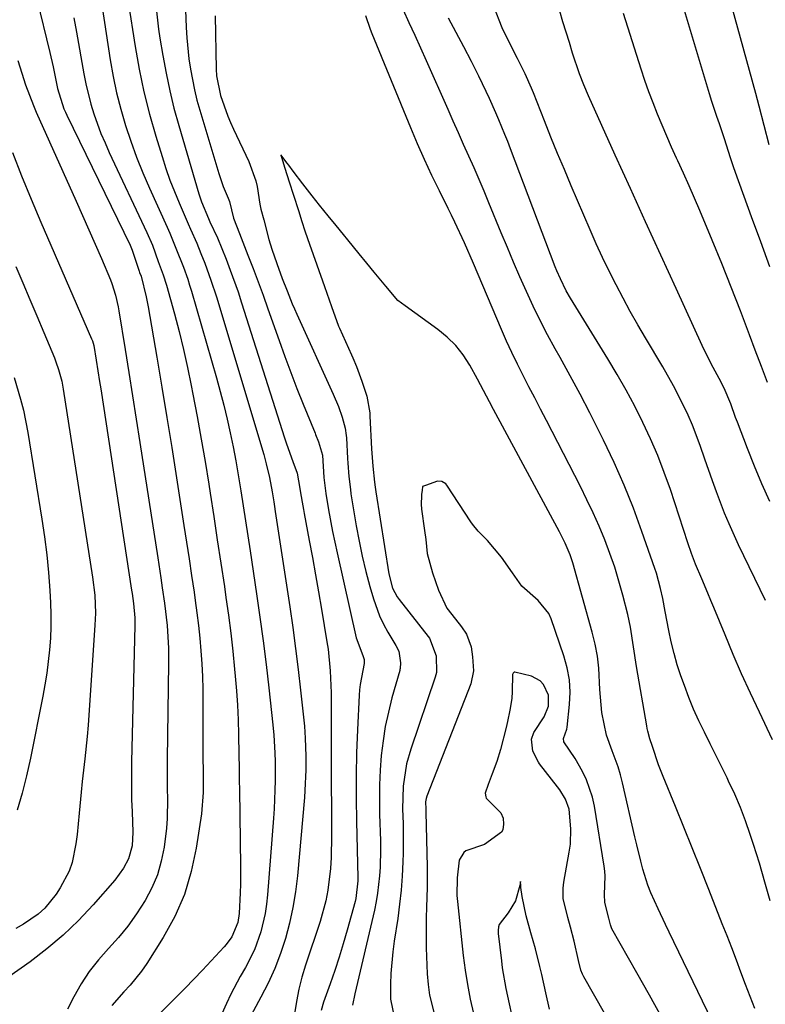
# Model space of a CAD drawing. Units: inches. Extents: x 1875104 to 1880498, y 464475 to 469793.
# Drawn here: x 1877145 to 1877306, y 467936 to 468148 of the extents above; entities that cross this region are included whole.
import ezdxf

# ---------------------------------------------------------------- set-up
doc = ezdxf.new("R2010")
doc.units = ezdxf.units.IN
doc.header["$MEASUREMENT"] = 0
doc.layers.add('7', color=7, linetype='Continuous')
doc.layers.add('8', color=7, linetype='Continuous')

msp = doc.modelspace()

# ---------------------------------------------------------------- linework, layer by layer
at = {"layer": '7', "color": 18}
for points in [[(1877306.74, 468094.56, 1826), (1877304.76, 468099.95, 1826), (1877302.79, 468105.35, 1826), (1877299.3, 468114.88, 1826), (1877298.86, 468116.14, 1826), (1877298.27, 468118.05, 1826), (1877296.99, 468122.16, 1826), (1877295.85, 468125.37, 1826), (1877295.28, 468126.98, 1826), (1877294.21, 468130.23, 1826), (1877293.71, 468131.86, 1826), (1877282.31, 468170, 1826)], [(1877306.61, 468120.88, 1828), (1877305.49, 468125.02, 1828), (1877304.44, 468129.18, 1828), (1877304.07, 468130.57, 1828), (1877303.7, 468131.95, 1828), (1877293.26, 468170.09, 1828)], [(1877161.62, 468159.6, 1822), (1877164.71, 468139.17, 1822), (1877165.33, 468135.6, 1822), (1877166.07, 468132.06, 1822), (1877166.97, 468128.55, 1822), (1877167.98, 468125.06, 1822), (1877169.13, 468121.62, 1822), (1877170.37, 468118.21, 1822), (1877171.72, 468114.85, 1822), (1877173.16, 468111.52, 1822), (1877176.96, 468103.13, 1822), (1877177.54, 468101.81, 1822), (1877178.83, 468098.61, 1822), (1877180.45, 468094.5, 1822), (1877181.38, 468091.94, 1822), (1877181.8, 468090.65, 1822), (1877182.19, 468089.35, 1822), (1877187.58, 468070.67, 1822), (1877188.4, 468067.72, 1822), (1877189.17, 468064.76, 1822), (1877189.88, 468061.79, 1822), (1877190.55, 468058.8, 1822), (1877191.16, 468055.81, 1822), (1877191.74, 468052.8, 1822), (1877192.28, 468049.79, 1822), (1877192.84, 468046.35, 1822), (1877193.35, 468043.11, 1822), (1877193.84, 468039.87, 1822), (1877194.33, 468036.63, 1822), (1877194.82, 468033.4, 1822), (1877196.2, 468024.13, 1822), (1877196.92, 468019.07, 1822), (1877197.61, 468014.01, 1822), (1877198.25, 468008.93, 1822), (1877198.85, 468003.86, 1822), (1877199.74, 467995.92, 1822), (1877199.96, 467993.69, 1822), (1877200.15, 467989.87, 1822), (1877200.19, 467987.93, 1822), (1877200.19, 467983.88, 1822), (1877200.16, 467981.85, 1822), (1877200, 467977.8, 1822), (1877199.87, 467975.77, 1822), (1877198.58, 467959.28, 1822), (1877198.36, 467957.25, 1822), (1877198.06, 467955.24, 1822), (1877197.15, 467951.28, 1822), (1877195.79, 467947.45, 1822), (1877193.8, 467943.6, 1822), (1877192.71, 467941.71, 1822), (1877190.69, 467937.85, 1822), (1877189.76, 467935.88, 1822), (1877186.82, 467929.35, 1822)], [(1877148.9, 468152.33, 1826), (1877151.68, 468140.77, 1826), (1877152.39, 468137.7, 1826), (1877153.36, 468133.02, 1826), (1877154.74, 468128.63, 1826), (1877155.04, 468127.92, 1826), (1877155.37, 468127.23, 1826), (1877168.99, 468099.26, 1826), (1877169.46, 468098.14, 1826), (1877170.95, 468093.66, 1826), (1877171.03, 468093.38, 1826), (1877171.34, 468092.56, 1826), (1877172.47, 468088.12, 1826), (1877172.68, 468087.05, 1826), (1877172.88, 468085.98, 1826), (1877174.73, 468075.13, 1826), (1877175.83, 468068.63, 1826), (1877176.9, 468062.13, 1826), (1877177.95, 468055.62, 1826), (1877178.98, 468049.11, 1826), (1877180.58, 468038.87, 1826), (1877181.13, 468035.27, 1826), (1877181.68, 468031.68, 1826), (1877182.22, 468028.08, 1826), (1877182.75, 468024.49, 1826), (1877183.01, 468022.72, 1826), (1877183.38, 468020, 1826), (1877183.72, 468017.28, 1826), (1877183.99, 468014.55, 1826), (1877184.23, 468011.82, 1826), (1877184.41, 468009.08, 1826), (1877184.55, 468006.34, 1826), (1877184.63, 468003.6, 1826), (1877184.66, 468000.86, 1826), (1877184.67, 467988.94, 1826), (1877184.68, 467985.88, 1826), (1877184.71, 467981.3, 1826), (1877184.33, 467976.75, 1826), (1877183.24, 467969.36, 1826), (1877182.16, 467964.27, 1826), (1877180.67, 467959.33, 1826), (1877178.58, 467954.62, 1826), (1877176.09, 467950.05, 1826), (1877172.56, 467944.47, 1826), (1877171.46, 467942.85, 1826), (1877169, 467939.81, 1826), (1877167.64, 467938.39, 1826), (1877165.08, 467935.45, 1826)], [(1877180.85, 468151.78, 1816), (1877181.07, 468146.17, 1816), (1877181.19, 468143.91, 1816), (1877181.64, 468139.4, 1816), (1877181.96, 468137.15, 1816), (1877182.82, 468132.7, 1816), (1877183.38, 468130.5, 1816), (1877183.99, 468128.31, 1816), (1877188.11, 468114.66, 1816), (1877189.05, 468111.92, 1816), (1877190.09, 468109.35, 1816), (1877190.35, 468108.67, 1816), (1877191.27, 468105.04, 1816), (1877192.52, 468101.73, 1816), (1877194.35, 468097.1, 1816), (1877195.47, 468094.23, 1816), (1877196.56, 468091.35, 1816), (1877197.62, 468088.46, 1816), (1877198.66, 468085.56, 1816), (1877201.06, 468078.72, 1816), (1877202.3, 468075.26, 1816), (1877203.57, 468071.82, 1816), (1877204.9, 468068.4, 1816), (1877206.26, 468064.99, 1816), (1877208.82, 468058.73, 1816), (1877208.93, 468058.46, 1816), (1877209.56, 468056.85, 1816), (1877210.42, 468053.97, 1816), (1877210.71, 468049.19, 1816), (1877211.11, 468045.75, 1816), (1877211.72, 468042.23, 1816), (1877212.57, 468037.58, 1816), (1877213.05, 468035.27, 1816), (1877213.54, 468032.95, 1816), (1877217.62, 468014.65, 1816), (1877219.1, 468010.85, 1816), (1877219.38, 468009.97, 1816), (1877219.35, 468009.09, 1816), (1877218.49, 468004.61, 1816), (1877218.37, 468003.44, 1816), (1877218.28, 468002.26, 1816), (1877217.94, 467994.79, 1816), (1877217.76, 467989.88, 1816), (1877217.65, 467984.97, 1816), (1877217.65, 467980.05, 1816), (1877217.71, 467975.14, 1816), (1877217.98, 467962.97, 1816), (1877217.99, 467962.32, 1816), (1877217.57, 467958.46, 1816), (1877217.41, 467957.83, 1816), (1877215.69, 467951.63, 1816), (1877214.85, 467948.72, 1816), (1877213.97, 467945.83, 1816), (1877213.03, 467942.95, 1816), (1877212.05, 467940.09, 1816), (1877210.64, 467936.12, 1816), (1877210.13, 467934.35, 1816)], [(1877174.7, 468149.66, 1818), (1877175.12, 468145.78, 1818), (1877175.4, 468143.86, 1818), (1877176.02, 468140.08, 1818), (1877176.71, 468136.28, 1818), (1877177.5, 468132.5, 1818), (1877178.43, 468128.76, 1818), (1877179.45, 468125.03, 1818), (1877183.8, 468110.33, 1818), (1877184.38, 468108.56, 1818), (1877185.83, 468104.96, 1818), (1877186.17, 468104.26, 1818), (1877187.79, 468100.86, 1818), (1877189.66, 468096.22, 1818), (1877190.55, 468093.89, 1818), (1877192.22, 468089.18, 1818), (1877193, 468086.81, 1818), (1877202.25, 468057.71, 1818), (1877202.67, 468056.43, 1818), (1877204.01, 468052.63, 1818), (1877204.95, 468050.12, 1818), (1877205.54, 468046.84, 1818), (1877205.66, 468045.86, 1818), (1877206.16, 468043.05, 1818), (1877206.31, 468042.26, 1818), (1877206.46, 468041.46, 1818), (1877207.56, 468035.65, 1818), (1877208.25, 468031.95, 1818), (1877208.92, 468028.24, 1818), (1877209.56, 468024.53, 1818), (1877210.19, 468020.82, 1818), (1877211.36, 468013.78, 1818), (1877211.6, 468012.23, 1818), (1877212.08, 468007.53, 1818), (1877212.27, 468002.81, 1818), (1877212.28, 468001.24, 1818), (1877212.28, 467995.7, 1818), (1877212.28, 467991.36, 1818), (1877212.28, 467987.01, 1818), (1877212.3, 467982.67, 1818), (1877212.33, 467978.32, 1818), (1877212.37, 467971.98, 1818), (1877212.26, 467967.29, 1818), (1877212.1, 467964.95, 1818), (1877211.55, 467960.3, 1818), (1877211.13, 467958.01, 1818), (1877209.88, 467953.5, 1818), (1877206.74, 467944.12, 1818), (1877205.97, 467941.54, 1818), (1877205.3, 467938.95, 1818), (1877204.78, 467936.31, 1818), (1877204.38, 467933.66, 1818)], [(1877306.78, 467957.95, 1816), (1877305.67, 467962.04, 1816), (1877304.46, 467966.1, 1816), (1877303.2, 467970.14, 1816), (1877302.51, 467972.27, 1816), (1877301.48, 467975.21, 1816), (1877300.37, 467978.11, 1816), (1877299.15, 467980.97, 1816), (1877297.84, 467983.8, 1816), (1877297.51, 467984.47, 1816), (1877296.3, 467986.93, 1816), (1877295.08, 467989.39, 1816), (1877293.85, 467991.84, 1816), (1877292.62, 467994.29, 1816), (1877291.43, 467996.75, 1816), (1877290.31, 467999.25, 1816), (1877289.28, 468001.78, 1816), (1877288.32, 468004.35, 1816), (1877287.59, 468006.43, 1816), (1877286.8, 468008.85, 1816), (1877286.09, 468011.28, 1816), (1877285.48, 468013.75, 1816), (1877284.94, 468016.24, 1816), (1877284.16, 468020.33, 1816), (1877283.69, 468023.09, 1816), (1877283.2, 468025.29, 1816), (1877282.31, 468028.55, 1816), (1877281.96, 468029.61, 1816), (1877279.18, 468037.57, 1816), (1877277.33, 468042.58, 1816), (1877275.35, 468047.53, 1816), (1877273.2, 468052.41, 1816), (1877270.92, 468057.23, 1816), (1877269.98, 468059.11, 1816), (1877267.95, 468063.14, 1816), (1877265.87, 468067.14, 1816), (1877263.73, 468071.11, 1816), (1877261.55, 468075.06, 1816), (1877260.51, 468076.91, 1816), (1877258.86, 468079.94, 1816), (1877257.27, 468083, 1816), (1877255.76, 468086.1, 1816), (1877254.31, 468089.23, 1816), (1877252.92, 468092.39, 1816), (1877251.55, 468095.56, 1816), (1877250.21, 468098.74, 1816), (1877248.88, 468101.93, 1816), (1877246.25, 468108.34, 1816), (1877245.2, 468110.88, 1816), (1877244.12, 468113.41, 1816), (1877243.03, 468115.93, 1816), (1877241.92, 468118.45, 1816), (1877240.79, 468120.96, 1816), (1877239.67, 468123.47, 1816), (1877238.55, 468125.98, 1816), (1877237.43, 468128.49, 1816), (1877232.8, 468138.93, 1816), (1877231.57, 468141.67, 1816), (1877230.34, 468144.4, 1816), (1877229.1, 468147.13, 1816), (1877227.85, 468149.86, 1816)], [(1877306.69, 468044.05, 1822), (1877305.02, 468047.81, 1822), (1877303.44, 468051.6, 1822), (1877301.92, 468055.41, 1822), (1877299.73, 468061.13, 1822), (1877299.36, 468062.11, 1822), (1877298.29, 468065.07, 1822), (1877296.9, 468068.46, 1822), (1877295.82, 468070.55, 1822), (1877294.11, 468073.7, 1822), (1877292.17, 468077.62, 1822), (1877286.52, 468089.93, 1822), (1877283.24, 468097.09, 1822), (1877279.97, 468104.27, 1822), (1877276.7, 468111.45, 1822), (1877273.45, 468118.63, 1822), (1877267.65, 468131.44, 1822), (1877266.64, 468133.79, 1822), (1877265.71, 468136.17, 1822), (1877264.26, 468140.64, 1822), (1877263.55, 468142.88, 1822), (1877262.18, 468147.38, 1822), (1877261.52, 468149.64, 1822)], [(1877306.19, 468069.68, 1824), (1877304.89, 468073.13, 1824), (1877303.59, 468076.6, 1824), (1877302.34, 468079.94, 1824), (1877300.4, 468085.07, 1824), (1877298.41, 468090.18, 1824), (1877296.37, 468095.27, 1824), (1877294.28, 468100.34, 1824), (1877291.63, 468106.68, 1824), (1877290.48, 468109.38, 1824), (1877289.32, 468112.06, 1824), (1877288.13, 468114.73, 1824), (1877286.93, 468117.39, 1824), (1877286.64, 468118.01, 1824), (1877285.58, 468120.37, 1824), (1877284.54, 468122.73, 1824), (1877283.52, 468125.11, 1824), (1877282.53, 468127.49, 1824), (1877281.58, 468129.89, 1824), (1877280.67, 468132.31, 1824), (1877279.82, 468134.75, 1824), (1877279.01, 468137.2, 1824), (1877275.22, 468149.18, 1824)], [(1877156.87, 468148.22, 1824), (1877157.43, 468145.13, 1824), (1877158.99, 468136.16, 1824), (1877159.42, 468133.97, 1824), (1877160.51, 468129.64, 1824), (1877161.17, 468127.51, 1824), (1877162.71, 468123.31, 1824), (1877163.58, 468121.26, 1824), (1877164.49, 468119.22, 1824), (1877172.59, 468102, 1824), (1877173.78, 468099.22, 1824), (1877175.05, 468095.74, 1824), (1877176.13, 468092.89, 1824), (1877176.85, 468090.63, 1824), (1877178.54, 468084.48, 1824), (1877179.54, 468080.64, 1824), (1877180.49, 468076.77, 1824), (1877181.35, 468072.89, 1824), (1877182.16, 468069, 1824), (1877182.52, 468067.14, 1824), (1877183.43, 468062.31, 1824), (1877184.3, 468057.46, 1824), (1877185.12, 468052.61, 1824), (1877185.91, 468047.75, 1824), (1877186.21, 468045.83, 1824), (1877186.99, 468040.81, 1824), (1877187.76, 468035.78, 1824), (1877188.52, 468030.75, 1824), (1877189.27, 468025.72, 1824), (1877189.61, 468023.37, 1824), (1877190.15, 468019.51, 1824), (1877190.65, 468015.64, 1824), (1877191.08, 468011.77, 1824), (1877191.48, 468007.89, 1824), (1877191.61, 468006.39, 1824), (1877191.87, 468003.26, 1824), (1877192.08, 468000.12, 1824), (1877192.22, 467996.98, 1824), (1877192.31, 467993.84, 1824), (1877192.39, 467989.41, 1824), (1877192.44, 467986.63, 1824), (1877192.48, 467983.85, 1824), (1877192.51, 467982, 1824), (1877192.78, 467965.4, 1824), (1877192.77, 467961.59, 1824), (1877192.7, 467959.68, 1824), (1877192.43, 467955.28, 1824), (1877192.15, 467953.34, 1824), (1877190.91, 467950.25, 1824), (1877189.69, 467948.57, 1824), (1877189.24, 467948.05, 1824), (1877186.46, 467945.07, 1824), (1877184.59, 467943.08, 1824), (1877182.71, 467941.11, 1824), (1877180.81, 467939.15, 1824), (1877178.89, 467937.2, 1824), (1877173.12, 467931.41, 1824)], [(1877187.29, 468148.67, 1814), (1877187.52, 468137.14, 1814), (1877187.59, 468135.71, 1814), (1877188.42, 468131.51, 1814), (1877190.02, 468127.07, 1814), (1877190.62, 468125.65, 1814), (1877191.25, 468124.25, 1814), (1877194.51, 468117.27, 1814), (1877196.03, 468113.09, 1814), (1877196.31, 468111.86, 1814), (1877196.89, 468108.11, 1814), (1877197.11, 468106.99, 1814), (1877197.79, 468104.73, 1814), (1877198.88, 468100.46, 1814), (1877199.51, 468098.38, 1814), (1877200.56, 468095.29, 1814), (1877201.74, 468092.06, 1814), (1877202.77, 468089.39, 1814), (1877203.89, 468086.64, 1814), (1877204.37, 468085.52, 1814), (1877204.87, 468084.41, 1814), (1877212.73, 468067.14, 1814), (1877213.83, 468064.5, 1814), (1877214.65, 468062.19, 1814), (1877215.32, 468059.79, 1814), (1877215.53, 468058.24, 1814), (1877215.56, 468057.72, 1814), (1877215.78, 468053.25, 1814), (1877215.83, 468052.29, 1814), (1877216.05, 468049.43, 1814), (1877216.4, 468046.58, 1814), (1877216.54, 468045.64, 1814), (1877217.68, 468038.78, 1814), (1877218.29, 468035.49, 1814), (1877218.96, 468032.21, 1814), (1877219.75, 468028.96, 1814), (1877220.61, 468025.72, 1814), (1877221.37, 468023.06, 1814), (1877222.67, 468019.38, 1814), (1877223.51, 468017.62, 1814), (1877224.44, 468015.89, 1814), (1877226.17, 468012.98, 1814), (1877226.83, 468011.76, 1814), (1877227.22, 468009.26, 1814), (1877227.13, 468008.02, 1814), (1877227.08, 468007.82, 1814), (1877227.03, 468007.62, 1814), (1877225.36, 468001.71, 1814), (1877224.58, 467998.65, 1814), (1877223.93, 467995.57, 1814), (1877223.44, 467992.45, 1814), (1877223.07, 467989.31, 1814), (1877222.85, 467986.15, 1814), (1877222.7, 467983, 1814), (1877222.66, 467979.83, 1814), (1877222.7, 467976.67, 1814), (1877222.87, 467970.89, 1814), (1877222.9, 467969.02, 1814), (1877222.81, 467965.27, 1814), (1877222.7, 467963.39, 1814), (1877222.28, 467959.67, 1814), (1877221.95, 467957.83, 1814), (1877221.57, 467955.99, 1814), (1877217.34, 467937.92, 1814), (1877216.9, 467935.49, 1814)], [(1877303.46, 467934.75, 1814), (1877302.47, 467937.37, 1814), (1877301.49, 467939.99, 1814), (1877300.51, 467942.61, 1814), (1877299.52, 467945.22, 1814), (1877298.53, 467947.84, 1814), (1877297.52, 467950.44, 1814), (1877296.49, 467953.05, 1814), (1877293.58, 467960.43, 1814), (1877291.8, 467964.92, 1814), (1877290.01, 467969.39, 1814), (1877288.2, 467973.86, 1814), (1877286.38, 467978.33, 1814), (1877283.73, 467984.78, 1814), (1877282.77, 467987.26, 1814), (1877281.43, 467991.22, 1814), (1877280.91, 467992.88, 1814), (1877280.46, 467994.56, 1814), (1877280.33, 467995.13, 1814), (1877280.22, 467995.7, 1814), (1877277.98, 468008.5, 1814), (1877277.33, 468012.71, 1814), (1877276.71, 468016.92, 1814), (1877276.43, 468018.31, 1814), (1877276.11, 468019.69, 1814), (1877275.06, 468023.84, 1814), (1877274.23, 468026.87, 1814), (1877273.32, 468029.88, 1814), (1877272.29, 468032.84, 1814), (1877271.18, 468035.78, 1814), (1877269.97, 468038.69, 1814), (1877268.7, 468041.56, 1814), (1877267.35, 468044.4, 1814), (1877265.95, 468047.22, 1814), (1877258.61, 468061.47, 1814), (1877257.35, 468063.9, 1814), (1877256.1, 468066.33, 1814), (1877254.84, 468068.75, 1814), (1877253.59, 468071.18, 1814), (1877252.36, 468073.63, 1814), (1877251.17, 468076.09, 1814), (1877250.04, 468078.57, 1814), (1877248.94, 468081.08, 1814), (1877242.94, 468095.3, 1814), (1877240.97, 468099.78, 1814), (1877238.9, 468104.22, 1814), (1877238.19, 468105.69, 1814), (1877237.46, 468107.16, 1814), (1877235.58, 468110.92, 1814), (1877233.95, 468114.28, 1814), (1877232.37, 468117.67, 1814), (1877230.86, 468121.08, 1814), (1877229.41, 468124.52, 1814), (1877221.11, 468144.79, 1814), (1877220.74, 468145.74, 1814), (1877219.71, 468148.62, 1814)], [(1877307.3, 467992.66, 1818), (1877304.46, 467998.61, 1818), (1877302.53, 468002.74, 1818), (1877300.65, 468006.89, 1818), (1877298.84, 468011.07, 1818), (1877297.07, 468015.27, 1818), (1877294.66, 468021.15, 1818), (1877294.02, 468022.71, 1818), (1877293.37, 468024.27, 1818), (1877292.05, 468027.38, 1818), (1877290.74, 468030.49, 1818), (1877289.87, 468032.79, 1818), (1877289.07, 468035.11, 1818), (1877285.3, 468046.58, 1818), (1877284, 468050.27, 1818), (1877282.6, 468053.91, 1818), (1877281.05, 468057.5, 1818), (1877279.4, 468061.05, 1818), (1877277.63, 468064.53, 1818), (1877275.79, 468067.99, 1818), (1877273.85, 468071.38, 1818), (1877271.85, 468074.75, 1818), (1877263.81, 468087.8, 1818), (1877262.87, 468089.43, 1818), (1877261.62, 468091.96, 1818), (1877260.88, 468093.7, 1818), (1877260.53, 468094.57, 1818), (1877250.89, 468119.98, 1818), (1877250.28, 468121.55, 1818), (1877249.67, 468123.11, 1818), (1877248.4, 468126.22, 1818), (1877247.73, 468127.77, 1818), (1877246.35, 468130.83, 1818), (1877245.63, 468132.35, 1818), (1877244.03, 468135.67, 1818), (1877242.47, 468138.83, 1818), (1877240.87, 468141.97, 1818), (1877239.21, 468145.08, 1818), (1877237.52, 468148.17, 1818)], [(1877144.78, 468139.04, 1828), (1877145.66, 468136.28, 1828), (1877146.48, 468133.8, 1828), (1877148.15, 468129.34, 1828), (1877148.78, 468127.88, 1828), (1877157.39, 468108.75, 1828), (1877158.76, 468105.67, 1828), (1877160.12, 468102.58, 1828), (1877161.47, 468099.49, 1828), (1877162.8, 468096.39, 1828), (1877164.76, 468091.78, 1828), (1877165.08, 468090.97, 1828), (1877165.87, 468088.49, 1828), (1877166.42, 468085.94, 1828), (1877166.58, 468085.08, 1828), (1877167.92, 468076.79, 1828), (1877168.73, 468071.78, 1828), (1877169.53, 468066.78, 1828), (1877170.32, 468061.77, 1828), (1877171.1, 468056.76, 1828), (1877174.94, 468031.9, 1828), (1877175.59, 468027.58, 1828), (1877175.92, 468025.41, 1828), (1877176.4, 468022.15, 1828), (1877176.96, 468017.3, 1828), (1877177.23, 468012.42, 1828), (1877177.25, 468010.79, 1828), (1877177.25, 468009.16, 1828), (1877176.97, 467988.45, 1828), (1877176.96, 467986.33, 1828), (1877176.98, 467982.09, 1828), (1877177.03, 467979.98, 1828), (1877176.97, 467975.75, 1828), (1877176.8, 467973.64, 1828), (1877176.29, 467969.57, 1828), (1877175.69, 467966.55, 1828), (1877174.85, 467963.61, 1828), (1877173.66, 467960.79, 1828), (1877172.24, 467958.06, 1828), (1877170.38, 467955.17, 1828), (1877168.52, 467952.56, 1828), (1877166.48, 467950.09, 1828), (1877164.31, 467947.7, 1828), (1877162.17, 467945.28, 1828), (1877160.19, 467942.76, 1828), (1877158.44, 467940.07, 1828), (1877156.85, 467937.27, 1828), (1877155.51, 467934.66, 1828)], [(1877294.33, 467932.08, 1812), (1877285.07, 467951.24, 1812), (1877284.26, 467952.91, 1812), (1877282.68, 467956.26, 1812), (1877281.13, 467959.69, 1812), (1877280.48, 467961.36, 1812), (1877279.41, 467964.8, 1812), (1877278.96, 467966.54, 1812), (1877278.09, 467970.04, 1812), (1877277.68, 467971.8, 1812), (1877275, 467983.39, 1812), (1877274.55, 467985.15, 1812), (1877274.04, 467986.88, 1812), (1877272.79, 467990.28, 1812), (1877271.58, 467993.68, 1812), (1877270.57, 467998.54, 1812), (1877270.13, 468003.5, 1812), (1877269.89, 468008.11, 1812), (1877269.58, 468010.72, 1812), (1877269.09, 468013.31, 1812), (1877268.47, 468015.88, 1812), (1877264.31, 468030.79, 1812), (1877263.75, 468032.51, 1812), (1877262.67, 468035.02, 1812), (1877261.43, 468037.45, 1812), (1877247.21, 468063.84, 1812), (1877246.35, 468065.47, 1812), (1877245.1, 468067.95, 1812), (1877243.79, 468070.4, 1812), (1877242.11, 468073.4, 1812), (1877240.68, 468075.59, 1812), (1877239.09, 468077.63, 1812), (1877237.24, 468079.44, 1812), (1877235.23, 468081.1, 1812), (1877228.22, 468086.14, 1812), (1877226.59, 468087.36, 1812), (1877224.07, 468090.38, 1812), (1877221.55, 468093.46, 1812), (1877219.97, 468095.34, 1812), (1877218.31, 468097.39, 1812), (1877215.84, 468100.39, 1812), (1877214.91, 468101.52, 1812), (1877213.32, 468103.47, 1812), (1877211.61, 468105.57, 1812), (1877209.76, 468107.87, 1812), (1877208.18, 468109.86, 1812), (1877206.17, 468112.48, 1812), (1877204.1, 468115.21, 1812), (1877203.13, 468116.48, 1812), (1877202.8, 468116.9, 1812), (1877201.42, 468118.68, 1812), (1877202.24, 468116.04, 1812), (1877203.29, 468112.69, 1812), (1877204.06, 468110.26, 1812), (1877205.28, 468106.52, 1812), (1877205.9, 468104.53, 1812), (1877206.68, 468102.14, 1812), (1877207.61, 468099.48, 1812), (1877209.18, 468095.01, 1812), (1877210.83, 468090.31, 1812), (1877212.32, 468086.01, 1812), (1877213.88, 468081.77, 1812), (1877214.07, 468081.35, 1812), (1877216.67, 468075.59, 1812), (1877216.94, 468074.98, 1812), (1877217.72, 468073.12, 1812), (1877218.89, 468069.92, 1812), (1877219.96, 468066.71, 1812), (1877220.57, 468063.12, 1812), (1877220.62, 468062.4, 1812), (1877220.96, 468055.37, 1812), (1877221.01, 468054.43, 1812), (1877221.23, 468051.61, 1812), (1877221.58, 468048.17, 1812), (1877221.72, 468047.13, 1812), (1877221.88, 468046.09, 1812), (1877224.67, 468028.4, 1812), (1877225.5, 468025.37, 1812), (1877226.5, 468023.49, 1812), (1877226.92, 468022.91, 1812), (1877233.19, 468014.96, 1812), (1877233.46, 468014.6, 1812), (1877234.88, 468010.77, 1812), (1877234.95, 468007.16, 1812), (1877234.69, 468006.16, 1812), (1877229.4, 467990.64, 1812), (1877228.5, 467987.5, 1812), (1877227.77, 467982.66, 1812), (1877227.66, 467977.76, 1812), (1877227.76, 467974.64, 1812), (1877227.79, 467972.51, 1812), (1877227.74, 467968.24, 1812), (1877227.68, 467966.38, 1812), (1877227.54, 467963.33, 1812), (1877227.32, 467960.28, 1812), (1877227, 467957.24, 1812), (1877226.59, 467954.2, 1812), (1877225.85, 467949.3, 1812), (1877225.55, 467946.98, 1812), (1877225.14, 467942.33, 1812), (1877225.03, 467940, 1812), (1877225.03, 467936.78, 1812), (1877225.94, 467932.64, 1812)], [(1877144.36, 468094.64, 1832), (1877145.89, 468091.1, 1832), (1877147.41, 468087.56, 1832), (1877148.91, 468084.01, 1832), (1877150.4, 468080.46, 1832), (1877152.69, 468074.96, 1832), (1877153.01, 468074.14, 1832), (1877153.59, 468072.49, 1832), (1877154.26, 468069.94, 1832), (1877154.43, 468069.08, 1832), (1877154.59, 468068.22, 1832), (1877160.91, 468027.73, 1832), (1877161.36, 468023.85, 1832), (1877161.52, 468019.95, 1832), (1877161.48, 468018.65, 1832), (1877161.42, 468017.35, 1832), (1877159.92, 467995.83, 1832), (1877159.73, 467993.42, 1832), (1877159.26, 467988.61, 1832), (1877158.68, 467983.68, 1832), (1877158.43, 467981.41, 1832), (1877158.04, 467976.84, 1832), (1877157.6, 467972.28, 1832), (1877157.31, 467970.25, 1832), (1877156.48, 467966.25, 1832), (1877155.83, 467964.34, 1832), (1877153.94, 467960.77, 1832), (1877153.03, 467959.4, 1832), (1877150.62, 467956.42, 1832), (1877149.21, 467955.13, 1832), (1877146.06, 467952.92, 1832), (1877144.38, 467952.01, 1832)], [(1877144, 468070.75, 1834), (1877145.41, 468066.05, 1834), (1877146.01, 468063.67, 1834), (1877146.96, 468058.86, 1834), (1877149.99, 468040.21, 1834), (1877150.55, 468036.39, 1834), (1877151.04, 468032.55, 1834), (1877151.4, 468028.7, 1834), (1877151.68, 468024.84, 1834), (1877151.83, 468022.17, 1834), (1877151.92, 468019.65, 1834), (1877151.93, 468017.12, 1834), (1877151.82, 468014.6, 1834), (1877151.64, 468012.07, 1834), (1877151.36, 468009.56, 1834), (1877151.03, 468007.05, 1834), (1877150.63, 468004.55, 1834), (1877150.18, 468002.06, 1834), (1877147.53, 467988.71, 1834), (1877146.7, 467984.94, 1834), (1877145.77, 467981.21, 1834), (1877144.68, 467977.51, 1834)], [(1877284.45, 467910.27, 1808), (1877266.68, 467941.61, 1808), (1877266.39, 467942.18, 1808), (1877266.04, 467943.06, 1808), (1877265.54, 467945.1, 1808), (1877264.57, 467949.26, 1808), (1877263.8, 467952.28, 1808), (1877263.2, 467954.42, 1808), (1877262.25, 467958.48, 1808), (1877262.21, 467960.69, 1808), (1877262.38, 467961.98, 1808), (1877263.54, 467968.5, 1808), (1877263.77, 467970.16, 1808), (1877263.9, 467973.5, 1808), (1877263.51, 467977.73, 1808), (1877262.74, 467979.91, 1808), (1877261.5, 467981.91, 1808), (1877261.03, 467982.54, 1808), (1877257.15, 467987.52, 1808), (1877256.89, 467987.87, 1808), (1877255.71, 467990.23, 1808), (1877255.4, 467992.79, 1808), (1877255.91, 467994.26, 1808), (1877258.11, 467997.62, 1808), (1877259.07, 467999.9, 1808), (1877259.09, 468002.27, 1808), (1877258, 468004.58, 1808), (1877257.29, 468005.36, 1808), (1877255.39, 468006.36, 1808), (1877251.81, 468007.26, 1808), (1877251.67, 468007.23, 1808), (1877251.45, 468007.04, 1808), (1877251.32, 468006.74, 1808), (1877251.21, 468003.06, 1808), (1877251.14, 468001.61, 1808), (1877250.71, 467999.09, 1808), (1877250.23, 467996.59, 1808), (1877249.94, 467995.34, 1808), (1877248.74, 467990.61, 1808), (1877247.94, 467987.97, 1808), (1877246.96, 467985.34, 1808), (1877246.06, 467983.04, 1808), (1877245.43, 467981.21, 1808), (1877245.56, 467980.38, 1808), (1877245.67, 467980.13, 1808), (1877248.82, 467976.92, 1808), (1877249.33, 467975.81, 1808), (1877249.34, 467974.48, 1808), (1877249.2, 467973.31, 1808), (1877248.91, 467972.8, 1808), (1877245.31, 467970.1, 1808), (1877241.3, 467968.76, 1808), (1877240.84, 467968.36, 1808), (1877239.86, 467966.73, 1808), (1877239.4, 467962.97, 1808), (1877239.34, 467959.1, 1808), (1877239.39, 467958.46, 1808), (1877239.45, 467957.82, 1808), (1877240.72, 467946.21, 1808), (1877241.12, 467943.06, 1808), (1877241.61, 467939.93, 1808), (1877242.22, 467936.82, 1808), (1877242.91, 467933.73, 1808)], [(1877259.3, 467934.66, 1806), (1877258.51, 467938.13, 1806), (1877257.6, 467942.1, 1806), (1877257.19, 467943.8, 1806), (1877256.23, 467947.62, 1806), (1877255.29, 467951.06, 1806), (1877254.25, 467954.78, 1806), (1877253.39, 467958.89, 1806), (1877253.13, 467960.84, 1806), (1877253.09, 467961.28, 1806), (1877253, 467962.16, 1806), (1877252.86, 467961.31, 1806), (1877251.93, 467957.98, 1806), (1877250.4, 467955.43, 1806), (1877248.46, 467952.86, 1806), (1877248.31, 467952.35, 1806), (1877248.23, 467951.62, 1806), (1877248.26, 467950.98, 1806), (1877248.93, 467945.07, 1806), (1877249.12, 467943.58, 1806), (1877249.88, 467939.12, 1806), (1877250.58, 467935.79, 1806), (1877251.63, 467931.2, 1806)]]:
    msp.add_polyline3d(points, dxfattribs=at)
at = {"layer": '8', "color": 18}
for points in [[(1877168.54, 468151.67, 1820), (1877170.06, 468142.03, 1820), (1877170.94, 468137.15, 1820), (1877171.95, 468132.3, 1820), (1877173.16, 468127.5, 1820), (1877174.51, 468122.72, 1820), (1877175.86, 468118.32, 1820), (1877176.68, 468115.79, 1820), (1877177.56, 468113.28, 1820), (1877178.52, 468110.8, 1820), (1877179.54, 468108.34, 1820), (1877181.49, 468103.86, 1820), (1877182.01, 468102.66, 1820), (1877183.32, 468099.68, 1820), (1877184.22, 468097.47, 1820), (1877185.05, 468095.36, 1820), (1877186.38, 468091.74, 1820), (1877187.56, 468088.08, 1820), (1877197.75, 468054.14, 1820), (1877198.31, 468052.16, 1820), (1877199.02, 468049.16, 1820), (1877199.58, 468046.12, 1820), (1877199.92, 468043.96, 1820), (1877200.08, 468042.91, 1820), (1877200.24, 468041.86, 1820), (1877203.35, 468021.34, 1820), (1877204, 468016.85, 1820), (1877204.61, 468012.35, 1820), (1877205.17, 468007.85, 1820), (1877205.69, 468003.34, 1820), (1877206.39, 467996.89, 1820), (1877206.52, 467995.6, 1820), (1877206.7, 467993.02, 1820), (1877206.82, 467989.13, 1820), (1877206.81, 467986.18, 1820), (1877206.62, 467981.75, 1820), (1877206.51, 467980.27, 1820), (1877204.99, 467963.36, 1820), (1877204.58, 467959.95, 1820), (1877204.04, 467956.55, 1820), (1877203.29, 467953.2, 1820), (1877202.41, 467949.87, 1820), (1877201.33, 467946.61, 1820), (1877200.12, 467943.4, 1820), (1877198.7, 467940.27, 1820), (1877197.15, 467937.2, 1820), (1877194.48, 467932.29, 1820)], [(1877305.82, 468022.69, 1820), (1877300, 468034.71, 1820), (1877297.94, 468039.21, 1820), (1877296.99, 468041.5, 1820), (1877295.21, 468046.13, 1820), (1877294.36, 468048.46, 1820), (1877292.73, 468053.14, 1820), (1877291.73, 468056.08, 1820), (1877290.08, 468060.47, 1820), (1877289.14, 468062.62, 1820), (1877287.07, 468066.85, 1820), (1877285.98, 468068.92, 1820), (1877283.65, 468073.01, 1820), (1877279.92, 468079.27, 1820), (1877278.27, 468082.09, 1820), (1877276.67, 468084.93, 1820), (1877275.11, 468087.81, 1820), (1877273.6, 468090.7, 1820), (1877272.14, 468093.62, 1820), (1877270.72, 468096.56, 1820), (1877269.36, 468099.53, 1820), (1877268.05, 468102.52, 1820), (1877263.97, 468112.04, 1820), (1877262.49, 468115.53, 1820), (1877261.03, 468119.03, 1820), (1877259.6, 468122.54, 1820), (1877258.18, 468126.05, 1820), (1877255.8, 468132.05, 1820), (1877255.38, 468133.1, 1820), (1877254.02, 468136.19, 1820), (1877252.37, 468139.44, 1820), (1877250.13, 468143.86, 1820), (1877249.07, 468146.1, 1820), (1877247.27, 468150.7, 1820)], [(1877143.64, 468119.19, 1830), (1877145.62, 468114.18, 1830), (1877147.65, 468109.17, 1830), (1877149.74, 468104.2, 1830), (1877151.88, 468099.24, 1830), (1877160.7, 468079.1, 1830), (1877160.89, 468078.61, 1830), (1877161.17, 468077.6, 1830), (1877161.69, 468074.5, 1830), (1877162.42, 468069.84, 1830), (1877162.66, 468068.29, 1830), (1877169.28, 468024.92, 1830), (1877169.39, 468024.19, 1830), (1877169.72, 468022.02, 1830), (1877170.01, 468018.94, 1830), (1877170.02, 468017.31, 1830), (1877169.29, 467987.93, 1830), (1877169.25, 467985.24, 1830), (1877169.25, 467982.54, 1830), (1877169.31, 467979.85, 1830), (1877169.4, 467977.16, 1830), (1877169.58, 467972.76, 1830), (1877169.42, 467969.81, 1830), (1877168.65, 467967, 1830), (1877167.58, 467965.04, 1830), (1877165.67, 467962.46, 1830), (1877161.02, 467957.13, 1830), (1877157.87, 467953.77, 1830), (1877154.58, 467950.58, 1830), (1877151.08, 467947.62, 1830), (1877147.43, 467944.82, 1830), (1877142.9, 467941.58, 1830)], [(1877283.46, 467932.82, 1810), (1877280.78, 467937.67, 1810), (1877278.07, 467942.5, 1810), (1877272.72, 467951.94, 1810), (1877272.61, 467952.15, 1810), (1877272.39, 467952.8, 1810), (1877272.07, 467954.22, 1810), (1877271.19, 467957.61, 1810), (1877271.13, 467959.34, 1810), (1877271.3, 467963.32, 1810), (1877271.22, 467964.39, 1810), (1877271.08, 467965.46, 1810), (1877268.97, 467978.4, 1810), (1877268.55, 467980.33, 1810), (1877267.26, 467984.04, 1810), (1877266.39, 467985.82, 1810), (1877264.77, 467988.68, 1810), (1877262.33, 467992.26, 1810), (1877262.28, 467992.95, 1810), (1877263, 467994.95, 1810), (1877263.09, 467995.38, 1810), (1877263.61, 468000.29, 1810), (1877263.71, 468002.95, 1810), (1877263.58, 468005.59, 1810), (1877263.1, 468008.18, 1810), (1877262.4, 468010.75, 1810), (1877259.65, 468018.73, 1810), (1877259.14, 468019.86, 1810), (1877256.83, 468022.7, 1810), (1877253.34, 468025.79, 1810), (1877251.31, 468028.68, 1810), (1877248.98, 468032, 1810), (1877245.94, 468035.64, 1810), (1877243.93, 468037.6, 1810), (1877242.69, 468039.1, 1810), (1877242.32, 468039.63, 1810), (1877237.15, 468047.56, 1810), (1877236.94, 468047.82, 1810), (1877236.13, 468048.34, 1810), (1877235.17, 468048.39, 1810), (1877232.61, 468047.48, 1810), (1877231.91, 468047.22, 1810), (1877231.83, 468046.42, 1810), (1877231.75, 468045.61, 1810), (1877231.67, 468043.07, 1810), (1877231.7, 468042.73, 1810), (1877231.74, 468042.38, 1810), (1877232.38, 468037.75, 1810), (1877232.62, 468035.81, 1810), (1877232.97, 468032.79, 1810), (1877234.06, 468028.65, 1810), (1877235.41, 468024.88, 1810), (1877237.19, 468021.01, 1810), (1877237.44, 468020.66, 1810), (1877240.35, 468016.99, 1810), (1877241.38, 468015.45, 1810), (1877242.41, 468012.73, 1810), (1877242.68, 468010.58, 1810), (1877242.89, 468007.51, 1810), (1877242.33, 468004.7, 1810), (1877232.89, 467980.5, 1810), (1877232.74, 467980.03, 1810), (1877232.61, 467979.31, 1810), (1877232.62, 467977.75, 1810), (1877232.63, 467977.42, 1810), (1877232.64, 467977.09, 1810), (1877232.94, 467965.29, 1810), (1877232.97, 467960.93, 1810), (1877232.81, 467956.58, 1810), (1877232.72, 467954.4, 1810), (1877232.69, 467950.05, 1810), (1877232.74, 467947.88, 1810), (1877232.97, 467942.28, 1810), (1877233.16, 467939.96, 1810), (1877233.47, 467937.67, 1810), (1877234.58, 467933.16, 1810)]]:
    msp.add_polyline3d(points, dxfattribs=at)

doc.saveas('drawing.dxf')
